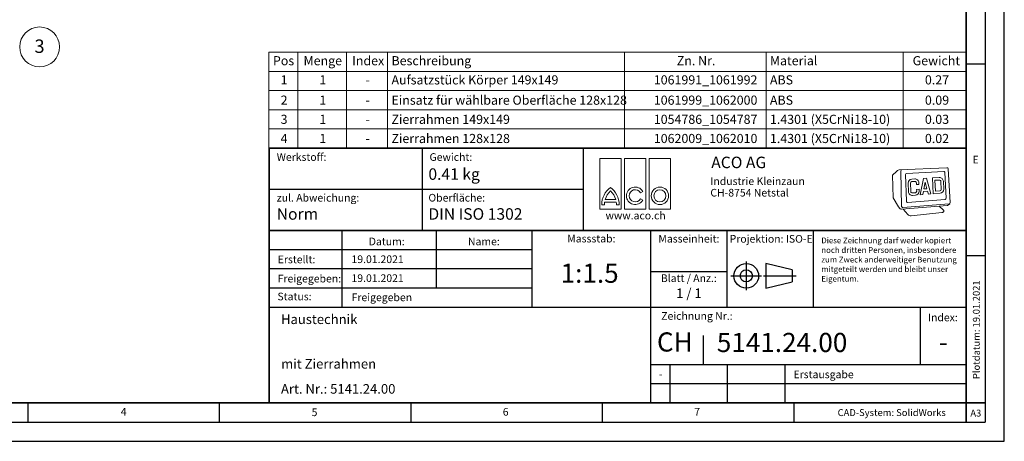
# Model space of a CAD drawing. Units: millimetres. Extents: x 0 to 420, y 0 to 297.
# Drawn here: x 163 to 420, y 0 to 110 of the extents above; entities that cross this region are included whole.
import ezdxf

# ---------------------------------------------------------------- set-up
doc = ezdxf.new("R2010")
doc.units = ezdxf.units.MM
doc.linetypes.add('CENTERX2', pattern=[20.32, 12.7, -2.54, 2.54, -2.54])
doc.layers.add('LINIEN-DICK', color=7, linetype='Continuous', lineweight=35)
doc.layers.add('LINIEN-NORMAL', color=7, linetype='Continuous', lineweight=25)
for name, color, linetype in [('LINIEN-DÜNN', 7, 'Continuous'), ('TEXT', 7, 'Continuous'), ('TEXT-DEUTSCH', 7, 'Continuous'), ('VORLAGE_TEXT', 7, 'Continuous')]:
    doc.layers.add(name, color=color, linetype=linetype)
doc.styles.add('SLDTEXTSTYLE0', font='TXT', dxfattribs={"width": 0.605})
doc.styles.add('SLDTEXTSTYLE2', font='TXT', dxfattribs={"width": 0.563})

# ---------------------------------------------------------------- blocks, each defined once
blk = doc.blocks.new('SW_NOTE_0_18')
at = {"color": 0, "linetype": 'Continuous', "lineweight": 0, "insert": (7.47, 2.58), "char_height": 2, "attachment_point": 2, "style": 'SLDTEXTSTYLE0'}
blk.add_mtext('www.aco.ch', dxfattribs=at)
blk = doc.blocks.new('SW_NOTE_0_19')
at = {"color": 0, "linetype": 'Continuous', "lineweight": 0, "insert": (0, 3.87), "char_height": 3, "attachment_point": 1, "style": 'SLDTEXTSTYLE0'}
blk.add_mtext('ACO AG', dxfattribs=at)
blk = doc.blocks.new('SW_NOTE_0_20')
at = {"color": 0, "linetype": 'Continuous', "lineweight": 0, "char_height": 2, "attachment_point": 1, "style": 'SLDTEXTSTYLE0'}
for s, insert in [('Industrie Kleinzaun', (0, 2.58)), ('CH-8754 Netstal', (0, -0.42))]:
    blk.add_mtext(s, dxfattribs=dict(at, insert=insert))
blk = doc.blocks.new('ACO-Logo')
at = {"color": 179, "linetype": 'Continuous', "lineweight": 18}
for p, q in [((0, 16.17), (0, 2.94)), ((5.59, 16.17), (0, 16.17)), ((5.59, 2.94), (5.59, 16.17)), ((6.46, 16.17), (6.46, 2.94)), ((12.05, 16.17), (6.46, 16.17)), ((12.05, 2.94), (12.05, 16.17)), ((12.93, 2.94), (12.93, 16.17)), ((12.93, 16.17), (18.52, 16.17)), ((18.52, 16.17), (18.52, 2.94)), ((90.64, 13.74), (78.15, 13.15)), ((78.63, 12.88), (78.84, 3.65)), ((91.53, 4.63), (90.96, 13.46)), ((77.51, 12.77), (76.49, 11.76)), ((76.49, 11.76), (76.65, 5.87)), ((79.85, 11.93), (80.09, 4.98)), ((80.13, 12.24), (89.85, 12.76)), ((81.47, 10.76), (82.27, 10.81)), ((83.7, 6.67), (84.51, 10.93)), ((84.51, 10.93), (85.35, 10.97)), ((85.35, 10.97), (86.49, 6.88)), ((86.88, 11.07), (88.67, 11.16)), ((87.08, 6.93), (86.88, 11.07)), ((87.55, 10.46), (88.71, 10.53)), ((87.68, 7.61), (87.55, 10.46)), ((90.46, 5.79), (90.16, 12.47)), ((80.53, 9.73), (80.61, 7.48)), ((81.17, 9.75), (81.24, 7.5)), ((81.51, 10.13), (82.31, 10.17)), ((82.69, 9.82), (82.71, 9.37)), ((82.71, 9.35), (83.34, 9.39)), ((82.75, 8.08), (83.39, 8.12)), ((82.75, 8.08), (82.77, 7.58)), ((83.33, 9.84), (83.34, 9.39)), ((83.39, 8.12), (83.4, 7.61)), ((84.64, 8.19), (84.97, 9.97)), ((84.64, 8.19), (85.45, 8.24)), ((84.97, 9.97), (85.45, 8.24)), ((89.19, 8.08), (89.09, 10.18)), ((89.82, 8.11), (89.73, 10.21)), ((4.18, 5.43), (1.41, 5.43)), ((10.61, 7.22), (11.22, 7.57)), ((11.23, 5.26), (10.63, 5.62)), ((76.65, 5.87), (78.03, 3.52)), ((80.41, 4.7), (90.18, 5.48)), ((81.63, 7.15), (82.43, 7.21)), ((81.68, 6.51), (82.48, 6.58)), ((83.7, 6.67), (84.36, 6.72)), ((84.36, 6.72), (84.51, 7.54)), ((84.51, 7.54), (85.63, 7.61)), ((85.63, 7.61), (85.85, 6.83)), ((85.85, 6.83), (86.49, 6.88)), ((87.08, 6.93), (88.91, 7.07)), ((87.68, 7.61), (88.85, 7.7)), ((0, 2.94), (5.59, 2.94)), ((0.51, 4.09), (1.21, 4.09)), ((1.26, 4.73), (4.33, 4.73)), ((4.37, 4.09), (5.08, 4.09)), ((6.46, 2.94), (12.05, 2.94)), ((18.52, 2.94), (12.93, 2.94)), ((78.03, 3.52), (78.36, 3.14)), ((78.36, 3.14), (78.47, 3.02)), ((78.8, 2.89), (90.8, 3.85)), ((79.16, 3.36), (91.26, 4.31)), ((79.26, 2.93), (80.49, 1.53)), ((88.68, 3.68), (89.67, 2.79)), ((89.67, 2.79), (89.75, 2.72)), ((89.75, 2.72), (89.8, 2.67)), ((89.8, 2.67), (89.84, 2.6)), ((89.84, 2.6), (89.87, 2.52)), ((90.8, 3.85), (91.4, 4.35)), ((81.34, 1.2), (89.33, 2.05)), ((89.87, 2.52), (89.87, 2.31))]:
    blk.add_line(p, q, dxfattribs=at)
for radius in [2.28, 1.58]:
    blk.add_circle((15.72, 6.41), radius, dxfattribs=at)
for centre, radius, start, end in [((78.19, 12.35), 0.8, 92.6996, 148.2554), ((78.93, 12.89), 0.3, 92.6996, 181.273), ((90.66, 13.44), 0.3, 3.7249, 92.6996), ((80.15, 11.94), 0.3, 93.0418, 181.9349), ((81.53, 9.76), 1, 93.1134, 181.9415), ((82.33, 9.81), 1, 1.9415, 93.1134), ((88.73, 10.16), 1, 2.6542, 93.1134), ((88.73, 10.16), 0.363, 2.6542, 93.1134), ((89.86, 12.46), 0.3, 2.5148, 93.0418), ((6.13, 4.07), 5.62, 126.4236, 179.7474), ((-0.54, 4.07), 5.62, 0.2526, 53.5764), ((9.26, 6.41), 2.28, 30.7309, 330), ((9.26, 6.41), 1.58, 31.0558, 330), ((81.53, 9.76), 0.363, 93.1134, 181.9415), ((82.33, 9.81), 0.363, 1.9415, 93.1134), ((88.83, 8.07), 0.363, 274.3987, 2.6542), ((88.83, 8.07), 1, 274.3987, 2.6542), ((6.13, 4.07), 4.91, 132.7321, 163.9341), ((-0.54, 4.07), 4.91, 16.0659, 47.2679), ((81.61, 7.51), 1, 181.9415, 274.3987), ((81.61, 7.51), 0.363, 181.9415, 274.3987), ((82.4, 7.57), 0.363, 274.3987, 1.9415), ((82.4, 7.57), 1, 274.3987, 1.9415), ((90.16, 5.78), 0.3, 274.6063, 2.5148), ((6.13, 4.07), 4.91, 172.3058, 179.7113), ((-0.54, 4.07), 4.91, 0.2887, 7.6942), ((78.77, 3.29), 0.4, 221.0091, 274.5606), ((79.14, 3.65), 0.3, 181.273, 274.4996), ((80.39, 4.99), 0.3, 181.9349, 274.6063), ((91.23, 4.61), 0.3, 274.4996, 3.7249), ((81.24, 2.19), 1, 221.4087, 276.0561), ((89.05, 4.1), 2.08, 277.7635, 279.1918), ((89.32, 2.43), 0.379, 279.1918, 281.4992), ((89.13, 3.35), 1.32, 281.4992, 285.2551), ((88.05, 7.32), 5.43, 285.2551, 287.1087), ((89.48, 2.66), 0.555, 287.1087, 303.6901), ((89.69, 2.35), 0.188, 303.6901, 332.3803), ((89.77, 2.31), 0.0984, 332.3803, 4.9765)]:
    blk.add_arc(centre, radius, start, end, dxfattribs=at)
at = {"color": 7, "linetype": 'Continuous', "lineweight": 0}
for name, p in [('SW_NOTE_0_19', (29.12, 12.75)), ('SW_NOTE_0_20', (28.89, 8.64)), ('SW_NOTE_0_18', (1.9, -0.32))]:
    blk.add_blockref(name, p, dxfattribs=at)
blk = doc.blocks.new('SW_NOTE_0_21')
at = {"color": 0, "linetype": 'Continuous', "lineweight": 0, "char_height": 1.5, "attachment_point": 1, "style": 'SLDTEXTSTYLE0'}
for s, insert in [('Diese Zeichnung darf weder kopiert', (0, 1.93)), ('noch dritten Personen, insbesondere', (0, -0.57)), ('zum Zweck anderweitiger Benutzung', (0, -3.07)), ('mitgeteilt werden und bleibt unser', (0, -5.57)), ('Eigentum.', (0, -8.07))]:
    blk.add_mtext(s, dxfattribs=dict(at, insert=insert))
blk = doc.blocks.new('SW_TABLEANNOTATION_0')
at = {"color": 0, "linetype": 'Continuous', "lineweight": 18}
for p, q in [((0, 0), (0, -5)), ((0, 0), (7.53, 0)), ((7.53, 0), (7.53, -5)), ((7.53, 0), (20.23, 0)), ((20.23, 0), (20.23, -5)), ((20.23, 0), (30.99, 0)), ((30.99, 0), (30.99, -5)), ((30.99, 0), (92.87, 0)), ((92.87, 0), (92.87, -5)), ((92.87, 0), (129.81, 0)), ((129.81, 0), (129.81, -5)), ((129.81, 0), (165.61, 0)), ((165.61, 0), (165.61, -5)), ((165.61, 0), (182.03, 0)), ((182.03, 0), (182.03, -5)), ((0, -5), (7.53, -5)), ((0, -5), (0, -10)), ((7.53, -5), (20.23, -5)), ((7.53, -5), (7.53, -10)), ((20.23, -5), (30.99, -5)), ((20.23, -5), (20.23, -10)), ((30.99, -5), (92.87, -5)), ((30.99, -5), (30.99, -10)), ((92.87, -5), (129.81, -5)), ((92.87, -5), (92.87, -10)), ((129.81, -5), (165.61, -5)), ((129.81, -5), (129.81, -10)), ((165.61, -5), (182.03, -5)), ((165.61, -5), (165.61, -10)), ((182.03, -5), (182.03, -10)), ((0, -10), (0, -15)), ((0, -10), (7.53, -10)), ((7.53, -10), (7.53, -15)), ((7.53, -10), (20.23, -10)), ((20.23, -10), (20.23, -15)), ((20.23, -10), (30.99, -10)), ((30.99, -10), (30.99, -15)), ((30.99, -10), (92.87, -10)), ((92.87, -10), (92.87, -15)), ((92.87, -10), (129.81, -10)), ((129.81, -10), (129.81, -15)), ((129.81, -10), (165.61, -10)), ((165.61, -10), (165.61, -15)), ((165.61, -10), (182.03, -10)), ((182.03, -10), (182.03, -15)), ((0, -15), (0, -20)), ((0, -15), (7.53, -15)), ((7.53, -15), (7.53, -20)), ((7.53, -15), (20.23, -15)), ((20.23, -15), (20.23, -20)), ((20.23, -15), (30.99, -15)), ((30.99, -15), (30.99, -20)), ((30.99, -15), (92.87, -15)), ((92.87, -15), (92.87, -20)), ((92.87, -15), (129.81, -15)), ((129.81, -15), (129.81, -20)), ((129.81, -15), (165.61, -15)), ((165.61, -15), (165.61, -20)), ((165.61, -15), (182.03, -15)), ((182.03, -15), (182.03, -20)), ((0, -20), (0, -25)), ((0, -20), (7.53, -20)), ((7.53, -20), (7.53, -25)), ((7.53, -20), (20.23, -20)), ((20.23, -20), (20.23, -25)), ((20.23, -20), (30.99, -20)), ((30.99, -20), (30.99, -25)), ((30.99, -20), (92.87, -20)), ((92.87, -20), (92.87, -25)), ((92.87, -20), (129.81, -20)), ((129.81, -20), (129.81, -25)), ((129.81, -20), (165.61, -20)), ((165.61, -20), (165.61, -25)), ((165.61, -20), (182.03, -20)), ((182.03, -20), (182.03, -25)), ((0, -25), (7.53, -25)), ((7.53, -25), (20.23, -25)), ((20.23, -25), (30.99, -25)), ((30.99, -25), (92.87, -25)), ((92.87, -25), (129.81, -25)), ((129.81, -25), (165.61, -25)), ((165.61, -25), (182.03, -25))]:
    blk.add_line(p, q, dxfattribs=at)
at = {"color": 0, "linetype": 'Continuous', "lineweight": 0, "attachment_point": 1, "style": 'SLDTEXTSTYLE0'}
for s, insert, char_height in [('Pos', (1.03, -1.02), 2.381), ('Menge', (9.03, -1.02), 2.381), ('Index', (21.73, -1.02), 2.381), ('Beschreibung', (31.99, -1.02), 2.3813), ('Zn. Nr.', (106.49, -1.02), 2.381), ('Material', (130.81, -1.02), 2.381), ('Gewicht', (168.08, -1.02), 2.381), ('1', (3.04, -6.02), 2.38), ('1', (13.16, -6.02), 2.38), ('-', (25.18, -6.02), 2.38), ('Aufsatzstück Körper 149x149', (31.99, -6.02), 2.3813), ('1061991_1061992', (100.49, -6.02), 2.3813), ('ABS', (130.81, -6.02), 2.381), ('0.27', (171.29, -6.02), 2.381), ('2', (3.04, -11.31), 2.38), ('1', (13.16, -11.31), 2.38), ('-', (25.18, -11.31), 2.38), ('Einsatz für wählbare Oberfläche 128x128', (31.99, -11.31), 2.3813), ('1061999_1062000', (100.49, -11.31), 2.3813), ('ABS', (130.81, -11.31), 2.381), ('0.09', (171.29, -11.31), 2.381), ('3', (3.04, -16.31), 2.38), ('1', (13.16, -16.31), 2.38), ('-', (25.18, -16.31), 2.38), ('Zierrahmen 149x149', (31.99, -16.31), 2.3813), ('1054786_1054787', (100.49, -16.31), 2.3813), ('1.4301 (X5CrNi18-10)', (130.81, -16.31), 2.3813), ('0.03', (171.29, -16.31), 2.381), ('4', (3.04, -21.31), 2.38), ('1', (13.16, -21.31), 2.38), ('-', (25.18, -21.31), 2.38), ('Zierrahmen 128x128', (31.99, -21.31), 2.3813), ('1062009_1062010', (100.49, -21.31), 2.3813), ('1.4301 (X5CrNi18-10)', (130.81, -21.31), 2.3813), ('0.02', (171.29, -21.31), 2.381)]:
    blk.add_mtext(s, dxfattribs=dict(at, insert=insert, char_height=char_height))
blk = doc.blocks.new('SW_NOTE_0_23')
at = {"color": 0, "linetype": 'Continuous', "lineweight": 0}
blk.add_circle((5.2, 0), 5.2, dxfattribs=at)
at = {"color": 0, "linetype": 'Continuous', "lineweight": 0, "insert": (5.18, 1.93), "char_height": 3.5, "attachment_point": 2, "style": 'SLDTEXTSTYLE0'}
blk.add_mtext('3', dxfattribs=at)

msp = doc.modelspace()

# ---------------------------------------------------------------- linework, layer by layer
at = {"layer": 'LINIEN-DICK'}
for p, q in [((410, 5), (410, 287)), ((228, 76.5), (228, 10)), ((228, 76.5), (410, 76.5)), ((20, 10), (415, 10))]:
    msp.add_line(p, q, dxfattribs=at)
at = {"layer": 'LINIEN-DÜNN'}
for p, q in [((420, 0), (420, 297)), ((415, 292), (415, 5)), ((410, 98.5), (415, 98.5)), ((268, 76.5), (268, 55)), ((228, 65.75), (310, 65.75)), ((228, 55), (410, 55)), ((410, 55), (228, 55)), ((247, 55), (247, 35)), ((271.6, 55), (271.6, 40)), ((347.6611, 35), (347.6611, 55)), ((370.0572, 55.012), (370.0572, 35)), ((228, 50), (296.6, 50)), ((357.7662, 46.372), (357.7662, 39.9353)), ((364.6059, 44.7376), (357.7662, 46.372)), ((410, 48.5), (415, 48.5)), ((296.6, 45), (228, 45)), ((347.6611, 44.2134), (327.6611, 44.2134)), ((364.6059, 44.7376), (364.6059, 41.5697)), ((357.7662, 39.9353), (364.6059, 41.5697)), ((228, 40), (296.6, 40)), ((398, 35), (398, 20)), ((341.4855, 20), (341.4855, 27.5647)), ((327.6611, 20), (410, 20)), ((332.6611, 20), (332.6611, 10)), ((347.6611, 20), (347.6611, 10)), ((362.6611, 20), (362.6611, 10)), ((410, 15), (327.6611, 15)), ((165, 10), (165, 5)), ((215, 10), (215, 5)), ((265, 10), (265, 5)), ((315, 10), (315, 5)), ((365, 10), (365, 5)), ((15, 5), (415, 5)), ((0, 0), (420, 0))]:
    msp.add_line(p, q, dxfattribs=at)
at = {"layer": 'LINIEN-DÜNN', "linetype": 'CENTERX2'}
for p, q in [((352.6175, 46.908), (352.6175, 39.4622)), ((348.624, 43.1537), (356.6109, 43.1537)), ((357.1289, 43.1537), (365.6255, 43.1537))]:
    msp.add_line(p, q, dxfattribs=at)
at = {"layer": 'LINIEN-DÜNN'}
for radius in [3.2183, 1.584]:
    msp.add_circle((352.6175, 43.1537), radius, dxfattribs=at)
at = {"layer": 'LINIEN-NORMAL'}
for p, q in [((310, 76.5), (310, 55)), ((410, 55), (228, 55)), ((296.6, 55), (296.6, 35)), ((327.6611, 10), (327.6611, 55)), ((228, 35), (410, 35))]:
    msp.add_line(p, q, dxfattribs=at)

# ---------------------------------------------------------------- block references
at = {"color": 7, "linetype": 'Continuous', "lineweight": 0}
for name, p in [('SW_NOTE_0_23', (162.8801, 102.8913)), ('SW_TABLEANNOTATION_0', (227.9808, 101.5)), ('SW_NOTE_0_21', (372.2204, 51.2203))]:
    msp.add_blockref(name, p, dxfattribs=at)
at = {"color": 7, "linetype": 'Continuous'}
msp.add_blockref('ACO-Logo', (314.3511, 57.6366), dxfattribs=at)

# ---------------------------------------------------------------- texts
at = {"layer": 'TEXT', "style": 'SLDTEXTSTYLE0'}
for s, insert, char_height, attachment_point in [('0.41 kg', (269.6126, 71.2122), 3, 1), ('Norm', (230, 60.8119), 3, 1), ('DIN ISO 1302', (269.6126, 60.8119), 3, 1), ('19.01.2021', (249.5285, 48.4989), 2, 1), ('19.01.2021', (249.5285, 43.5603), 2, 1), ('Freigegeben', (249.5568, 38.5582), 2, 1), ('Haustechnik', (231.116, 33.0905), 2.5, 1), ('5141.24.00', (344.9268, 28.2773), 5, 1), ('-', (404.0542, 28.4395), 5, 2), ('mit Zierrahmen', (231.1476, 21.453), 2.5, 1), ('Erstausgabe', (364.9469, 18.4594), 2, 1), ('-', (330.2608, 18.5245), 2, 2), ('Art. Nr.: 5141.24.00', (231.1132, 14.9211), 2.5, 1)]:
    msp.add_mtext(s, dxfattribs=dict(at, insert=insert, char_height=char_height, attachment_point=attachment_point))
at = {"layer": 'TEXT-DEUTSCH', "insert": (411.7953, 41.9823), "char_height": 1.8, "attachment_point": 3, "rotation": 90, "style": 'SLDTEXTSTYLE0'}
msp.add_mtext('Plotdatum: 19.01.2021', dxfattribs=at)
at = {"layer": 'VORLAGE_TEXT'}
for s, insert, char_height, attachment_point, style in [('Werkstoff:', (230, 75.1611), 2, 1, 'SLDTEXTSTYLE0'), ('Gewicht:', (269.898, 75.1611), 2, 1, 'SLDTEXTSTYLE0'), ('E', (412.5161, 74.5096), 2, 2, 'SLDTEXTSTYLE0'), ('zul. Abweichung:', (230, 64.5423), 2, 1, 'SLDTEXTSTYLE0'), ('Oberfläche:', (269.6126, 64.5423), 2, 1, 'SLDTEXTSTYLE0'), ('Massstab:', (312.1625, 53.8816), 2, 2, 'SLDTEXTSTYLE0'), ('Masseinheit:', (337.6324, 53.8554), 2, 2, 'SLDTEXTSTYLE0'), ('Datum:', (254.0355, 53.1295), 2, 1, 'SLDTEXTSTYLE0'), ('Name:', (279.9349, 53.1361), 2, 1, 'SLDTEXTSTYLE0'), ('Projektion: ISO-E', (348.2746, 53.8191), 2, 1, 'SLDTEXTSTYLE0'), ('Erstellt:', (230.2614, 48.4499), 2, 1, 'SLDTEXTSTYLE0'), ('1:1.5', (311.7128, 46.349), 5, 2, 'SLDTEXTSTYLE0'), ('Blatt / Anz.:', (337.6114, 43.5452), 2, 2, 'SLDTEXTSTYLE0'), ('Freigegeben:', (230.2614, 43.4434), 2, 1, 'SLDTEXTSTYLE0'), ('Status:', (230.1851, 38.7794), 2, 1, 'SLDTEXTSTYLE0'), ('1 / 1', (337.6348, 39.8697), 2.5, 2, 'SLDTEXTSTYLE2'), ('Zeichnung Nr.:', (330.407, 33.6926), 2, 1, 'SLDTEXTSTYLE0'), ('Index:', (403.9553, 33.3249), 2, 2, 'SLDTEXTSTYLE0'), ('CH', (329.2896, 28.4139), 5, 1, 'SLDTEXTSTYLE0'), ('4', (190.0227, 8.7073), 2, 2, 'SLDTEXTSTYLE0'), ('5', (239.875, 8.5638), 2, 2, 'SLDTEXTSTYLE0'), ('6', (289.7886, 8.6885), 2, 2, 'SLDTEXTSTYLE0'), ('7', (339.8003, 8.7205), 2, 2, 'SLDTEXTSTYLE0'), ('CAD-System: SolidWorks', (390.5946, 8.3847), 1.8, 2, 'SLDTEXTSTYLE0'), ('A3', (412.5579, 8.255), 1.8, 2, 'SLDTEXTSTYLE0')]:
    msp.add_mtext(s, dxfattribs=dict(at, insert=insert, char_height=char_height, attachment_point=attachment_point, style=style))

doc.saveas('drawing.dxf')
